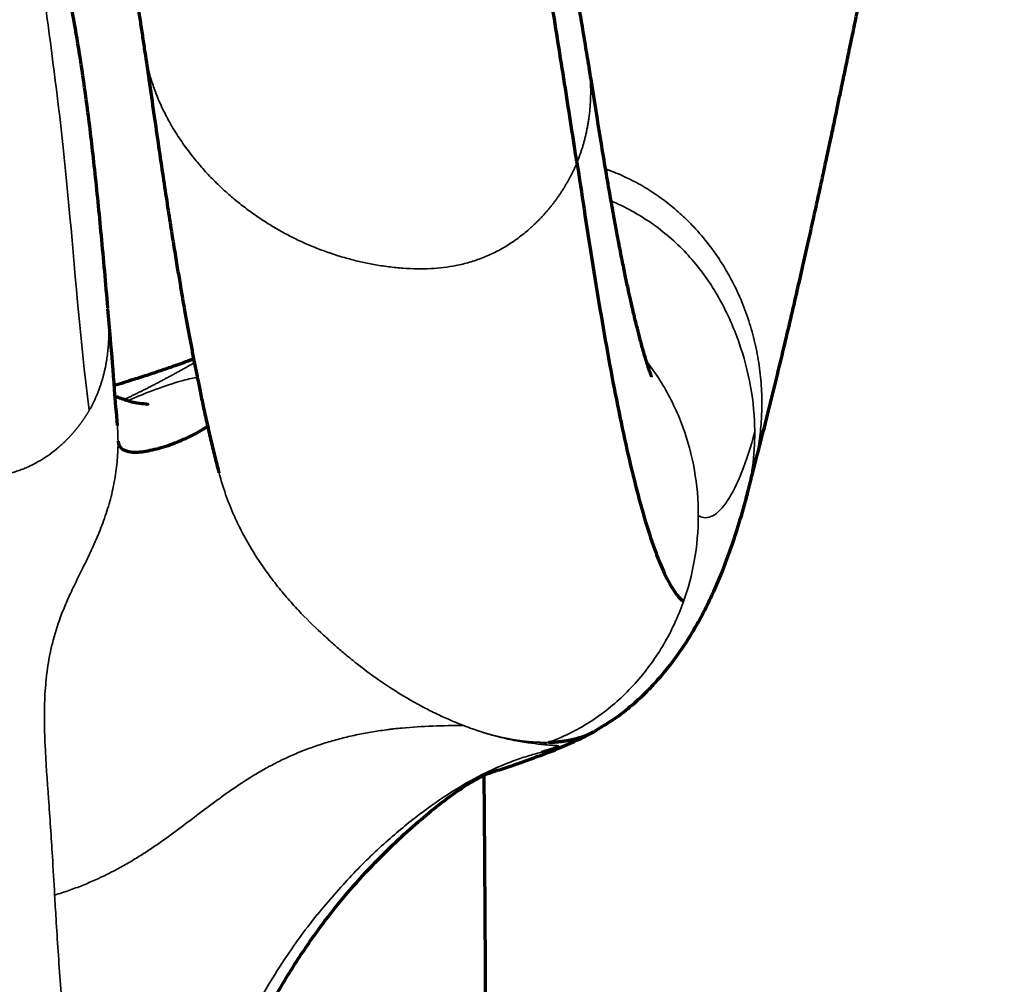
# Model space of a CAD drawing. Units: millimetres. Extents: x -2053 to 3220, y 297 to 2683.
# Drawn here: x 763 to 829, y 1089 to 1153 of the extents above; entities that cross this region are included whole.
import ezdxf

# ---------------------------------------------------------------- set-up
doc = ezdxf.new("R2010")
doc.units = ezdxf.units.MM
doc.layers.add('1', color=7, linetype='Continuous', true_color=0xffffff)

msp = doc.modelspace()

# ---------------------------------------------------------------- linework, layer by layer
at = {"layer": '1', "color": 155, "linetype": 'Continuous', "lineweight": 70}
for points, knots in [([(811.94, 1123.342), (812.095, 1123.934), (812.441, 1125.266), (812.958, 1127.314), (813.485, 1129.451), (813.978, 1131.496), (814.439, 1133.447), (814.862, 1135.269), (815.249, 1136.965), (815.603, 1138.536), (815.933, 1140.018), (816.238, 1141.411), (816.533, 1142.765), (816.814, 1144.072), (817.081, 1145.321), (817.32, 1146.451), (817.533, 1147.461), (817.713, 1148.321), (817.863, 1149.04), (817.986, 1149.628), (818.089, 1150.123), (818.172, 1150.524), (818.244, 1150.869), (818.312, 1151.194), (818.388, 1151.561), (818.482, 1152.018), (818.598, 1152.579), (818.736, 1153.254), (818.889, 1154), (819.067, 1154.875), (819.273, 1155.89), (819.509, 1157.056), (819.764, 1158.322), (820.035, 1159.668), (820.313, 1161.055), (820.82, 1163.589), (821.553, 1167.264), (822.278, 1170.879), (822.77, 1173.317), (823.025, 1174.579), (823.286, 1175.86), (823.557, 1177.187), (823.845, 1178.587), (824.151, 1180.068), (824.477, 1181.63), (824.822, 1183.271), (825.188, 1184.992), (825.575, 1186.79), (825.983, 1188.665), (826.406, 1190.577), (826.842, 1192.519), (827.293, 1194.49), (827.766, 1196.523), (828.228, 1198.466), (828.534, 1199.727), (828.673, 1200.294)], [0, 0, 0, 0, 0.022671, 0.050868, 0.077814, 0.103508, 0.127947, 0.151131, 0.17184, 0.19143, 0.209901, 0.227253, 0.243485, 0.260569, 0.276206, 0.290393, 0.303131, 0.31442, 0.323136, 0.330734, 0.337213, 0.342574, 0.346816, 0.351513, 0.35665, 0.362262, 0.370519, 0.379626, 0.389584, 0.400391, 0.414365, 0.429545, 0.44593, 0.463489, 0.481438, 0.499433, 0.561343, 0.623782, 0.640221, 0.656697, 0.673229, 0.69052, 0.708913, 0.728406, 0.748999, 0.770692, 0.793484, 0.817373, 0.84236, 0.868443, 0.894039, 0.920607, 0.948147, 0.976658, 1, 1, 1, 1]), ([(800.198, 1143.882), (800.185, 1143.967), (799.913, 1145.734), (799.355, 1149.288), (798.51, 1154.633), (797.631, 1160.296), (797.059, 1164.146), (796.776, 1166.117)], [0, 0, 0, 0, 0.010953, 0.229248, 0.464785, 0.723229, 1, 1, 1, 1]), ([(768.946, 1134.198), (768.806, 1135.848), (768.523, 1138.987), (768.081, 1143.429), (767.631, 1147.28), (767.178, 1150.438), (766.734, 1153.108), (766.307, 1155.48), (765.904, 1157.703), (765.53, 1159.843), (765.235, 1161.563), (765.068, 1162.552), (765.013, 1162.878)], [0, 0, 0, 0, 0.127211, 0.249021, 0.365548, 0.477005, 0.583467, 0.684846, 0.781017, 0.871927, 0.957611, 1, 1, 1, 1]), ([(771.411, 1151.25), (771.5, 1150.645), (771.701, 1149.264), (772.006, 1147.147), (772.321, 1144.977), (772.615, 1142.983), (772.889, 1141.169), (773.139, 1139.561), (773.364, 1138.149), (773.565, 1136.92), (773.746, 1135.838), (773.908, 1134.896), (774.067, 1133.986), (774.23, 1133.08), (774.402, 1132.146), (774.571, 1131.249), (774.739, 1130.383), (774.91, 1129.52), (775.096, 1128.612), (775.304, 1127.627), (775.538, 1126.562), (775.79, 1125.461), (776.044, 1124.402), (776.23, 1123.657), (776.33, 1123.276), (776.347, 1123.21)], [0, 0, 0, 0, 0.05953, 0.135492, 0.20628, 0.271882, 0.332291, 0.387505, 0.434805, 0.477481, 0.515532, 0.548955, 0.577957, 0.612961, 0.647095, 0.680359, 0.712753, 0.744475, 0.77887, 0.817138, 0.85919, 0.90511, 0.950896, 0.99144, 1, 1, 1, 1]), ([(805.172, 1129.605), (805.173, 1129.605), (805.17, 1129.616), (805.15, 1129.671), (805.117, 1129.762), (805.069, 1129.897), (805.002, 1130.091), (804.911, 1130.367), (804.789, 1130.759), (804.657, 1131.207), (804.529, 1131.663), (804.418, 1132.074), (804.319, 1132.453), (804.232, 1132.795), (804.157, 1133.099), (804.082, 1133.406), (803.995, 1133.768), (803.886, 1134.233), (803.752, 1134.821), (803.594, 1135.54), (803.411, 1136.401), (803.205, 1137.412), (802.975, 1138.586), (802.723, 1139.931), (802.448, 1141.459), (802.155, 1143.164), (801.842, 1145.046), (801.51, 1147.101), (801.213, 1148.968), (801.024, 1150.139), (800.955, 1150.568)], [0, 0, 0, 0, 0.023515, 0.048286, 0.070229, 0.089517, 0.109836, 0.140235, 0.17494, 0.213929, 0.244947, 0.272461, 0.296464, 0.316955, 0.33393, 0.348481, 0.366145, 0.388702, 0.416155, 0.448507, 0.48576, 0.527919, 0.574989, 0.626977, 0.683888, 0.745731, 0.81128, 0.881613, 0.956749, 1, 1, 1, 1]), ([(800.198, 1143.882), (800.356, 1142.857), (800.685, 1140.696), (801.193, 1137.409), (801.735, 1134.063), (802.305, 1130.789), (802.905, 1127.643), (803.75, 1123.669), (804.856, 1119.406), (805.985, 1116.427), (806.8, 1115.11), (807.162, 1114.746), (807.302, 1114.64)], [0, 0, 0, 0, 0.072102, 0.151301, 0.232412, 0.315811, 0.401549, 0.489421, 0.669766, 0.852139, 0.942417, 1, 1, 1, 1]), ([(769.58, 1126.366), (769.517, 1127.195), (769.36, 1129.238), (769.15, 1131.816), (769.005, 1133.506), (768.949, 1134.14)], [0, 0, 0, 0, 0.283159, 0.720668, 1, 1, 1, 1]), ([(774.686, 1130.797), (774.55, 1130.75), (774.25, 1130.643), (773.488, 1130.371), (772.602, 1130.064), (771.666, 1129.75), (770.575, 1129.396), (769.805, 1129.156), (769.371, 1129.023)], [0, 0, 0, 0, 0.224999, 0.399283, 0.547805, 0.685917, 0.82321, 1, 1, 1, 1]), ([(771.639, 1127.746), (771.638, 1127.75), (771.618, 1127.766), (771.452, 1127.791), (770.862, 1127.845), (770.271, 1128.003), (769.997, 1128.099), (769.731, 1128.201), (769.509, 1128.284), (769.422, 1128.271), (769.394, 1128.241)], [0, 0, 0, 0, 0.062093, 0.297982, 0.483428, 0.567261, 0.615768, 0.675382, 0.833363, 1, 1, 1, 1]), ([(769.624, 1125.324), (769.632, 1125.223), (769.678, 1125.034), (769.86, 1124.807), (770.162, 1124.655), (770.711, 1124.562), (771.605, 1124.647), (772.807, 1124.971), (773.814, 1125.357), (774.555, 1125.702), (775.051, 1125.965), (775.397, 1126.181), (775.556, 1126.299), (775.608, 1126.34)], [0, 0, 0, 0, 0.073544, 0.147089, 0.220633, 0.294177, 0.441266, 0.588354, 0.735443, 0.808987, 0.882531, 0.956076, 1, 1, 1, 1]), ([(811.484, 1121.541), (811.508, 1121.629), (811.558, 1121.822), (811.634, 1122.124), (811.715, 1122.449), (811.795, 1122.772), (811.87, 1123.068), (811.918, 1123.254), (811.941, 1123.34)], [0, 0, 0, 0, 0.140541, 0.308777, 0.500084, 0.69137, 0.859545, 1, 1, 1, 1]), ([(801.415, 1106.029), (801.905, 1106.303), (802.824, 1106.882), (803.997, 1107.824), (804.904, 1108.681), (805.546, 1109.37), (806.171, 1110.096), (806.832, 1110.953), (807.4, 1111.79), (807.834, 1112.484), (808.171, 1113.058), (808.536, 1113.722), (808.924, 1114.482), (809.372, 1115.432), (809.874, 1116.607), (810.42, 1118.047), (810.971, 1119.704), (811.317, 1120.907), (811.486, 1121.549)], [0, 0, 0, 0, 0.051385, 0.100884, 0.14142, 0.17304, 0.196857, 0.254574, 0.319611, 0.353361, 0.394606, 0.443536, 0.500144, 0.564417, 0.655508, 0.758504, 0.873355, 1, 1, 1, 1]), ([(774.159, 1052.398), (774.09, 1053.453), (773.971, 1055.853), (773.942, 1059.44), (773.985, 1063.015), (774.122, 1066.156), (774.347, 1069.096), (774.665, 1071.836), (775.079, 1074.368), (775.537, 1076.534), (776.098, 1078.716), (776.829, 1081.064), (777.812, 1083.657), (778.995, 1086.271), (780.38, 1088.863), (781.944, 1091.368), (783.622, 1093.688), (785.322, 1095.738), (786.969, 1097.497), (788.528, 1099.003), (789.987, 1100.288), (791.336, 1101.371), (792.56, 1102.242), (793.577, 1102.857), (794.341, 1103.221), (794.91, 1103.41), (795.02, 1103.422), (795.351, 1103.527), (795.924, 1103.723), (796.747, 1104.01), (797.829, 1104.404), (799.06, 1104.881), (799.916, 1105.268), (800.332, 1105.466)], [0, 0, 0, 0, 0.039221, 0.089039, 0.132477, 0.170344, 0.203444, 0.239152, 0.269571, 0.295503, 0.318565, 0.350491, 0.384226, 0.419886, 0.45764, 0.497707, 0.539518, 0.581164, 0.622689, 0.664281, 0.706033, 0.747892, 0.789329, 0.828169, 0.863849, 0.896217, 0.918279, 0.928403, 0.938906, 0.951046, 0.96569, 0.983373, 1, 1, 1, 1]), ([(798.304, 1105.258), (798.316, 1105.258), (798.342, 1105.259), (798.38, 1105.26), (798.418, 1105.261), (798.455, 1105.263), (798.493, 1105.265), (798.53, 1105.266), (798.567, 1105.268), (798.604, 1105.27), (798.64, 1105.273), (798.677, 1105.275), (798.713, 1105.278), (798.749, 1105.28), (798.785, 1105.283), (798.821, 1105.286), (798.856, 1105.289), (798.892, 1105.292), (798.927, 1105.296), (798.962, 1105.299), (798.996, 1105.303), (799.031, 1105.306), (799.065, 1105.31), (799.099, 1105.314), (799.133, 1105.318), (799.167, 1105.322), (799.2, 1105.327), (799.234, 1105.331), (799.267, 1105.335), (799.3, 1105.34), (799.333, 1105.345), (799.365, 1105.35), (799.398, 1105.355), (799.43, 1105.36), (799.462, 1105.365), (799.494, 1105.37), (799.525, 1105.376), (799.557, 1105.381), (799.588, 1105.387), (799.619, 1105.392), (799.65, 1105.398), (799.68, 1105.404), (799.711, 1105.41), (799.741, 1105.416), (799.771, 1105.422), (799.801, 1105.428), (799.831, 1105.435), (799.86, 1105.441), (799.889, 1105.447), (799.918, 1105.454), (799.947, 1105.461), (799.976, 1105.467), (800.005, 1105.474), (800.033, 1105.481), (800.061, 1105.488), (800.089, 1105.495), (800.117, 1105.502), (800.144, 1105.509), (800.172, 1105.517), (800.199, 1105.524), (800.226, 1105.532), (800.253, 1105.539), (800.279, 1105.547), (800.306, 1105.554), (800.332, 1105.562), (800.358, 1105.57), (800.384, 1105.577), (800.41, 1105.585), (800.435, 1105.593), (800.46, 1105.601), (800.485, 1105.609), (800.51, 1105.617), (800.535, 1105.625), (800.56, 1105.634), (800.584, 1105.642), (800.608, 1105.65), (800.632, 1105.659), (800.656, 1105.667), (800.679, 1105.676), (800.703, 1105.684), (800.726, 1105.693), (800.749, 1105.701), (800.772, 1105.71), (800.795, 1105.719), (800.817, 1105.728), (800.839, 1105.736), (800.861, 1105.745), (800.883, 1105.754), (800.905, 1105.763), (800.926, 1105.772), (800.948, 1105.781), (800.969, 1105.79), (800.99, 1105.799), (801.01, 1105.808), (801.031, 1105.817), (801.051, 1105.826), (801.071, 1105.836), (801.091, 1105.845), (801.111, 1105.854), (801.131, 1105.863), (801.15, 1105.873), (801.169, 1105.882), (801.188, 1105.891), (801.207, 1105.901), (801.225, 1105.91), (801.244, 1105.92), (801.262, 1105.929), (801.28, 1105.939), (801.298, 1105.948), (801.315, 1105.958), (801.333, 1105.967), (801.35, 1105.977), (801.367, 1105.986), (801.384, 1105.996), (801.4, 1106.006), (801.417, 1106.015), (801.428, 1106.022), (801.434, 1106.025), (801.434, 1106.026)], [0, 0, 0, 0, 0.008689, 0.017378, 0.026068, 0.034757, 0.043446, 0.052135, 0.060824, 0.069514, 0.078203, 0.086892, 0.095581, 0.10427, 0.112959, 0.121648, 0.130337, 0.139027, 0.147716, 0.156405, 0.165094, 0.173783, 0.182472, 0.191161, 0.19985, 0.208539, 0.217228, 0.225917, 0.234606, 0.243295, 0.251984, 0.260673, 0.269362, 0.278051, 0.28674, 0.295429, 0.304118, 0.312808, 0.321497, 0.330186, 0.338875, 0.347564, 0.356253, 0.364942, 0.373631, 0.38232, 0.391009, 0.399698, 0.408387, 0.417077, 0.425766, 0.434455, 0.443144, 0.451833, 0.460522, 0.469212, 0.477901, 0.48659, 0.495279, 0.503969, 0.512658, 0.521347, 0.530037, 0.538726, 0.547415, 0.556105, 0.564794, 0.573484, 0.582173, 0.590863, 0.599552, 0.608242, 0.616932, 0.625621, 0.634311, 0.643001, 0.65169, 0.66038, 0.66907, 0.67776, 0.68645, 0.69514, 0.70383, 0.712519, 0.721209, 0.729899, 0.738589, 0.747279, 0.755969, 0.764659, 0.773349, 0.782039, 0.790729, 0.799419, 0.808109, 0.816799, 0.825488, 0.834178, 0.842868, 0.851558, 0.860248, 0.868937, 0.877627, 0.886317, 0.895006, 0.903696, 0.912386, 0.921075, 0.929765, 0.938454, 0.947144, 0.955833, 0.964522, 0.973212, 0.981901, 0.99059, 0.99928, 1, 1, 1, 1]), ([(800.344, 1105.463), (800.348, 1105.465), (800.537, 1105.552), (800.709, 1105.635), (800.857, 1105.712)], [0, 0, 0, 0, 0.025893, 1, 1, 1, 1]), ([(797.883, 1104.613), (797.907, 1104.619), (798.226, 1104.706), (798.524, 1104.79), (798.799, 1104.868)], [0, 0, 0, 0, 0.075819, 1, 1, 1, 1]), ([(793.991, 817.442), (794.28, 818.87), (794.91, 822.482), (795.438, 828.225), (795.683, 834.53), (795.686, 840.567), (795.616, 846.404), (795.583, 854.52), (795.614, 864.733), (795.575, 876.45), (795.478, 887.083), (795.397, 896.683), (795.337, 905.695), (795.287, 913.847), (795.239, 921.181), (795.194, 927.737), (795.151, 933.824), (795.112, 939.443), (795.077, 944.594), (795.045, 949.37), (795.013, 954.079), (794.977, 959.302), (794.937, 965.307), (794.89, 972.151), (794.839, 979.614), (794.784, 987.696), (794.725, 996.34), (794.663, 1005.539), (794.596, 1015.285), (794.525, 1025.629), (794.452, 1036.57), (794.374, 1048.109), (794.289, 1060.244), (794.2, 1072.98), (794.142, 1083.732), (794.095, 1092.339), (794.059, 1097.984), (794.031, 1101.567), (794.02, 1103.051)], [0, 0, 0, 0, 0.015272, 0.038506, 0.060472, 0.081515, 0.101888, 0.121759, 0.166734, 0.209122, 0.244787, 0.278389, 0.309927, 0.339407, 0.363991, 0.386937, 0.408244, 0.427911, 0.445938, 0.462326, 0.478063, 0.495382, 0.517167, 0.54112, 0.56724, 0.595528, 0.625984, 0.658006, 0.692118, 0.728322, 0.766619, 0.807006, 0.849477, 0.894044, 0.940733, 0.962375, 0.984422, 1, 1, 1, 1])]:
    msp.add_open_spline(points, degree=3, knots=knots, dxfattribs=at)
for points, degree in [([(800.966, 1150.501), (799.164, 1161.31), (797.631, 1171.643)], 2), ([(770.21, 1159.248), (771.412, 1151.218)], 1), ([(800.843, 1105.724), (801.236, 1105.926)], 1), ([(797.88, 1104.609), (798.383, 1104.761), (798.913, 1104.926)], 2), ([(798.799, 1104.868), (798.849, 1104.891), (798.887, 1104.911), (798.916, 1104.928)], 3)]:
    msp.add_open_spline(points, degree=degree, dxfattribs=at)
at = {"layer": '1', "color": 155, "linetype": 'Continuous', "lineweight": 35}
for points, knots in [([(764.378, 1157.304), (764.667, 1155.229), (765.407, 1149.811), (766.358, 1141.875), (767.07, 1132.313), (767.707, 1127.381)], [0, 0, 0, 0, 0.236431, 0.618216, 1, 1, 1, 1]), ([(800.198, 1143.882), (800.184, 1143.85), (800.157, 1143.785), (800.116, 1143.689), (800.074, 1143.593), (800.031, 1143.498), (799.988, 1143.404), (799.943, 1143.311), (799.898, 1143.218), (799.853, 1143.126), (799.806, 1143.034), (799.76, 1142.944), (799.712, 1142.854), (799.664, 1142.764), (799.615, 1142.676), (799.566, 1142.588), (799.516, 1142.501), (799.466, 1142.414), (799.415, 1142.328), (799.363, 1142.243), (799.311, 1142.159), (799.259, 1142.076), (799.206, 1141.993), (799.152, 1141.911), (799.098, 1141.829), (799.044, 1141.749), (798.989, 1141.669), (798.934, 1141.589), (798.878, 1141.511), (798.822, 1141.433), (798.766, 1141.356), (798.709, 1141.28), (798.652, 1141.204), (798.594, 1141.13), (798.536, 1141.056), (798.478, 1140.982), (798.42, 1140.91), (798.361, 1140.838), (798.302, 1140.767), (798.242, 1140.696), (798.183, 1140.627), (798.123, 1140.558), (798.062, 1140.49), (798.002, 1140.422), (797.941, 1140.355), (797.88, 1140.289), (797.819, 1140.224), (797.758, 1140.16), (797.696, 1140.096), (797.634, 1140.033), (797.572, 1139.971), (797.51, 1139.909), (797.448, 1139.848), (797.386, 1139.788), (797.323, 1139.729), (797.26, 1139.67), (797.197, 1139.612), (797.134, 1139.555), (797.071, 1139.498), (796.795, 1139.254), (796.292, 1138.848), (795.53, 1138.33), (794.736, 1137.886), (793.906, 1137.519), (793.039, 1137.227), (792.172, 1137.019), (791.308, 1136.885), (790.446, 1136.813), (789.544, 1136.797), (788.607, 1136.837), (787.64, 1136.934), (786.7, 1137.079), (785.793, 1137.265), (784.923, 1137.483), (784.05, 1137.744), (783.177, 1138.049), (782.312, 1138.396), (781.482, 1138.777), (780.684, 1139.188), (779.915, 1139.629), (779.147, 1140.114), (778.387, 1140.644), (777.637, 1141.219), (776.898, 1141.844), (776.165, 1142.527), (775.434, 1143.283), (774.714, 1144.118), (774.016, 1145.035), (773.517, 1145.79), (773.182, 1146.352), (772.984, 1146.702), (772.778, 1147.092), (772.565, 1147.521), (772.352, 1147.991), (772.1, 1148.605), (771.853, 1149.308), (771.646, 1150.044), (771.513, 1150.64), (771.447, 1151.016), (771.42, 1151.192), (771.417, 1151.217), (771.417, 1151.218)], [0, 0, 0, 0, 0.002725, 0.00544, 0.008148, 0.010846, 0.013537, 0.016218, 0.018891, 0.021555, 0.02421, 0.026857, 0.029495, 0.032124, 0.034744, 0.037356, 0.039958, 0.042552, 0.045137, 0.047712, 0.050279, 0.052837, 0.055385, 0.057925, 0.060455, 0.062976, 0.065488, 0.06799, 0.070483, 0.072967, 0.075441, 0.077906, 0.080361, 0.082807, 0.085243, 0.087669, 0.090086, 0.092493, 0.09489, 0.097277, 0.099655, 0.102023, 0.10438, 0.106728, 0.109066, 0.111393, 0.113711, 0.116019, 0.118316, 0.120603, 0.12288, 0.125147, 0.127403, 0.129649, 0.131885, 0.134111, 0.136326, 0.13853, 0.140725, 0.142908, 0.167196, 0.190973, 0.214429, 0.237826, 0.261427, 0.28549, 0.306998, 0.32936, 0.352723, 0.377073, 0.402286, 0.428231, 0.451001, 0.474252, 0.497901, 0.521865, 0.54606, 0.570411, 0.592823, 0.615808, 0.639336, 0.663371, 0.687874, 0.712798, 0.738552, 0.765801, 0.794428, 0.824311, 0.855323, 0.864715, 0.875147, 0.886593, 0.899022, 0.912402, 0.926696, 0.950583, 0.970314, 0.986093, 0.998076, 0.999926, 1, 1, 1, 1]), ([(800.198, 1143.882), (800.211, 1143.915), (800.238, 1143.981), (800.278, 1144.08), (800.317, 1144.182), (800.356, 1144.287), (800.395, 1144.393), (800.433, 1144.501), (800.471, 1144.612), (800.509, 1144.724), (800.545, 1144.839), (800.581, 1144.955), (800.617, 1145.074), (800.651, 1145.195), (800.685, 1145.318), (800.718, 1145.444), (800.751, 1145.571), (800.782, 1145.7), (800.812, 1145.832), (800.841, 1145.965), (800.869, 1146.101), (800.896, 1146.238), (800.922, 1146.378), (800.953, 1146.56), (800.99, 1146.801), (801.032, 1147.118), (801.07, 1147.486), (801.099, 1147.895), (801.115, 1148.307), (801.117, 1148.682), (801.111, 1148.992), (801.094, 1149.364), (801.06, 1149.816), (801.009, 1150.231), (800.974, 1150.458), (800.967, 1150.502)], [0, 0, 0, 0, 0.015666, 0.031606, 0.047817, 0.064301, 0.081057, 0.098085, 0.115385, 0.132956, 0.150798, 0.16891, 0.187293, 0.205945, 0.224866, 0.244055, 0.263512, 0.283235, 0.303225, 0.323479, 0.343997, 0.364779, 0.385822, 0.407125, 0.446936, 0.494296, 0.549153, 0.611435, 0.676772, 0.732337, 0.778213, 0.814481, 0.89781, 0.980087, 1, 1, 1, 1]), ([(802.145, 1143.442), (802.227, 1143.413), (802.503, 1143.312), (803.188, 1143.038), (804.16, 1142.569), (805.262, 1141.91), (806.264, 1141.188), (807.168, 1140.419), (808.091, 1139.506), (809.01, 1138.425), (809.894, 1137.153), (810.647, 1135.821), (811.277, 1134.431), (811.782, 1132.99), (812.161, 1131.502), (812.411, 1129.986), (812.523, 1128.526), (812.52, 1127.132), (812.418, 1125.806), (812.225, 1124.538), (812.04, 1123.718), (811.94, 1123.338)], [0, 0, 0, 0, 0.010677, 0.035782, 0.089835, 0.141964, 0.192162, 0.24043, 0.286773, 0.350591, 0.413693, 0.476078, 0.537741, 0.600407, 0.663126, 0.7259, 0.788732, 0.842605, 0.896955, 0.951782, 1, 1, 1, 1]), ([(802.476, 1141.331), (803.409, 1140.933), (804.302, 1140.441), (805.982, 1139.278), (806.766, 1138.602), (808.175, 1137.102), (808.8, 1136.28), (809.608, 1134.968), (809.856, 1134.519), (810.313, 1133.6), (810.522, 1133.131), (811.09, 1131.702), (811.392, 1130.719), (811.836, 1128.72), (811.977, 1127.703), (812.038, 1126.436), (812.045, 1126.19), (812.046, 1125.944)], [0, 0, 0, 0, 0.157996, 0.157996, 0.318665, 0.318665, 0.479334, 0.479334, 0.559668, 0.559668, 0.640002, 0.640002, 0.800671, 0.800671, 0.96134, 0.96134, 1, 1, 1, 1]), ([(767.707, 1127.381), (767.698, 1127.367), (767.682, 1127.339), (767.657, 1127.296), (767.632, 1127.254), (767.606, 1127.212), (767.581, 1127.17), (767.555, 1127.128), (767.529, 1127.087), (767.503, 1127.046), (767.477, 1127.005), (767.451, 1126.964), (767.424, 1126.923), (767.398, 1126.883), (767.371, 1126.843), (767.344, 1126.803), (767.317, 1126.764), (767.29, 1126.725), (767.263, 1126.686), (767.236, 1126.647), (767.208, 1126.608), (767.181, 1126.57), (767.153, 1126.532), (767.125, 1126.494), (767.098, 1126.456), (767.07, 1126.419), (767.041, 1126.382), (767.013, 1126.345), (766.985, 1126.308), (766.957, 1126.272), (766.928, 1126.235), (766.899, 1126.199), (766.871, 1126.164), (766.842, 1126.128), (766.813, 1126.093), (766.784, 1126.058), (766.755, 1126.023), (766.726, 1125.989), (766.697, 1125.954), (766.668, 1125.92), (766.639, 1125.886), (766.609, 1125.853), (766.58, 1125.82), (766.55, 1125.786), (766.521, 1125.754), (766.491, 1125.721), (766.462, 1125.689), (766.432, 1125.656), (766.402, 1125.625), (766.372, 1125.593), (766.342, 1125.561), (766.313, 1125.53), (766.283, 1125.499), (766.253, 1125.469), (766.223, 1125.438), (766.193, 1125.408), (766.162, 1125.378), (766.132, 1125.348), (766.102, 1125.318), (765.913, 1125.135), (765.557, 1124.816), (765.014, 1124.398), (764.459, 1124.036), (763.977, 1123.773), (763.576, 1123.585), (763.26, 1123.454), (762.941, 1123.339), (762.515, 1123.208), (761.963, 1123.078), (761.247, 1122.971), (760.443, 1122.916), (759.531, 1122.924), (758.76, 1122.985), (758.144, 1123.057), (757.696, 1123.12), (757.229, 1123.194), (756.762, 1123.277), (756.316, 1123.362), (755.944, 1123.438), (755.634, 1123.503), (755.376, 1123.559), (755.089, 1123.622), (754.772, 1123.693), (754.426, 1123.774), (754.051, 1123.864), (753.646, 1123.964), (753.115, 1124.101), (752.508, 1124.265), (751.874, 1124.447), (751.356, 1124.602), (750.953, 1124.727), (750.567, 1124.85), (750.165, 1124.981), (749.716, 1125.134), (749.285, 1125.285), (748.87, 1125.435), (748.472, 1125.583), (747.93, 1125.791), (747.241, 1126.068), (746.408, 1126.43), (745.59, 1126.822), (744.792, 1127.245), (744.021, 1127.704), (743.409, 1128.118), (742.941, 1128.469), (742.601, 1128.743), (742.265, 1129.035), (741.936, 1129.345), (741.614, 1129.674), (741.275, 1130.053), (740.894, 1130.521), (740.511, 1131.059), (740.19, 1131.575), (739.976, 1131.961), (739.778, 1132.346), (739.578, 1132.78), (739.368, 1133.312), (739.201, 1133.815), (739.072, 1134.286), (738.965, 1134.767), (738.881, 1135.269), (738.831, 1135.753), (738.816, 1136.057), (738.812, 1136.183)], [0, 0, 0, 0, 0.001379, 0.002755, 0.004127, 0.005496, 0.006862, 0.008224, 0.009583, 0.010938, 0.012289, 0.013637, 0.014982, 0.016323, 0.01766, 0.018994, 0.020324, 0.02165, 0.022973, 0.024292, 0.025607, 0.026919, 0.028227, 0.029531, 0.030831, 0.032128, 0.033421, 0.03471, 0.035995, 0.037276, 0.038553, 0.039827, 0.041097, 0.042362, 0.043624, 0.044882, 0.046136, 0.047386, 0.048632, 0.049874, 0.051112, 0.052345, 0.053575, 0.054801, 0.056023, 0.057241, 0.058455, 0.059664, 0.06087, 0.062071, 0.063269, 0.064462, 0.065651, 0.066836, 0.068017, 0.069194, 0.070366, 0.071535, 0.072699, 0.073859, 0.093335, 0.112129, 0.130227, 0.147632, 0.157034, 0.166332, 0.17553, 0.184637, 0.202589, 0.22144, 0.24328, 0.267836, 0.295248, 0.30585, 0.318085, 0.331966, 0.344218, 0.3565, 0.368797, 0.375084, 0.382204, 0.390156, 0.39894, 0.408557, 0.419009, 0.430296, 0.442422, 0.463507, 0.481386, 0.496052, 0.507493, 0.515695, 0.528995, 0.541853, 0.554267, 0.566238, 0.577763, 0.588838, 0.613523, 0.638252, 0.662952, 0.687567, 0.712062, 0.73643, 0.748204, 0.760198, 0.772419, 0.784878, 0.797586, 0.810543, 0.827047, 0.847726, 0.865543, 0.877833, 0.884621, 0.901828, 0.917857, 0.932713, 0.946405, 0.958945, 0.974287, 0.989355, 1, 1, 1, 1]), ([(768.946, 1134.199), (768.951, 1134.144), (768.97, 1133.93), (768.995, 1133.569), (769.013, 1133.126), (769.019, 1132.678), (769.01, 1132.22), (768.985, 1131.749), (768.944, 1131.299), (768.902, 1130.968), (768.869, 1130.749), (768.85, 1130.634), (768.831, 1130.52), (768.81, 1130.408), (768.789, 1130.296), (768.766, 1130.185), (768.742, 1130.075), (768.717, 1129.966), (768.692, 1129.858), (768.665, 1129.75), (768.637, 1129.644), (768.608, 1129.539), (768.579, 1129.434), (768.548, 1129.331), (768.516, 1129.229), (768.484, 1129.127), (768.45, 1129.026), (768.416, 1128.927), (768.381, 1128.828), (768.345, 1128.731), (768.308, 1128.634), (768.27, 1128.538), (768.231, 1128.443), (768.192, 1128.349), (768.151, 1128.257), (768.11, 1128.165), (768.068, 1128.074), (768.025, 1127.984), (767.982, 1127.895), (767.938, 1127.807), (767.893, 1127.72), (767.847, 1127.634), (767.801, 1127.549), (767.754, 1127.464), (767.722, 1127.409), (767.707, 1127.381)], [0, 0, 0, 0, 0.023769, 0.091492, 0.154596, 0.213053, 0.282949, 0.350041, 0.41433, 0.475833, 0.492438, 0.508939, 0.525336, 0.541631, 0.557823, 0.573913, 0.589902, 0.605791, 0.62158, 0.637271, 0.652864, 0.668359, 0.683759, 0.699063, 0.714273, 0.729389, 0.744413, 0.759346, 0.774188, 0.78894, 0.803603, 0.81818, 0.832669, 0.847073, 0.861392, 0.875627, 0.88978, 0.903851, 0.91784, 0.931746, 0.945568, 0.959305, 0.972957, 0.986522, 1, 1, 1, 1]), ([(770.021, 1128.091), (770.051, 1128.105), (770.116, 1128.136), (770.214, 1128.183), (770.317, 1128.232), (770.42, 1128.282), (770.522, 1128.331), (770.625, 1128.381), (770.728, 1128.431), (770.831, 1128.482), (770.934, 1128.532), (771.037, 1128.583), (771.14, 1128.634), (771.243, 1128.686), (771.346, 1128.738), (771.45, 1128.789), (771.553, 1128.842), (771.656, 1128.894), (771.76, 1128.947), (771.863, 1129), (771.967, 1129.053), (772.07, 1129.106), (772.174, 1129.16), (772.277, 1129.214), (772.381, 1129.268), (772.484, 1129.323), (772.588, 1129.377), (772.691, 1129.432), (772.795, 1129.487), (772.898, 1129.543), (773.002, 1129.598), (773.105, 1129.654), (773.209, 1129.71), (773.312, 1129.767), (773.416, 1129.824), (773.519, 1129.88), (773.623, 1129.938), (773.726, 1129.995), (773.829, 1130.053), (773.996, 1130.146), (774.256, 1130.293), (774.55, 1130.463), (774.746, 1130.577), (774.815, 1130.617)], [0, 0, 0, 0, 0.01827, 0.038868, 0.059511, 0.080199, 0.100933, 0.121712, 0.142535, 0.163402, 0.184314, 0.20527, 0.226269, 0.247311, 0.268397, 0.289526, 0.310697, 0.33191, 0.353166, 0.374464, 0.395803, 0.417183, 0.438605, 0.460068, 0.481571, 0.503115, 0.524699, 0.546323, 0.567987, 0.58969, 0.611433, 0.633214, 0.655035, 0.676895, 0.698793, 0.720729, 0.742703, 0.764716, 0.786766, 0.808854, 0.871885, 0.954452, 1, 1, 1, 1]), ([(804.853, 1130.625), (804.932, 1130.523), (805.314, 1130.016), (805.946, 1129.066), (806.664, 1127.728), (807.453, 1125.864), (808.112, 1123.412), (808.286, 1121.389), (808.285, 1120.377)], [0, 0, 0, 0, 0.03516, 0.172994, 0.310829, 0.448663, 0.724331, 1, 1, 1, 1]), ([(770.237, 1128.02), (770.312, 1128.049), (771.09, 1128.359), (772.437, 1128.91), (773.902, 1129.372), (774.661, 1129.531), (774.949, 1129.587)], [0, 0, 0, 0, 0.036702, 0.385812, 0.734271, 1, 1, 1, 1]), ([(769.624, 1125.324), (769.618, 1125.616), (769.611, 1125.981), (769.586, 1126.317), (769.581, 1126.383)], [0, 0, 0, 0, 0.799645, 1, 1, 1, 1]), ([(812.046, 1125.944), (812.049, 1125.168), (812, 1124.391), (811.803, 1122.923), (811.666, 1122.23), (811.486, 1121.548)], [0, 0, 0, 0, 0.523841, 0.523841, 1, 1, 1, 1]), ([(765.399, 1095.079), (765.349, 1095.954), (765.261, 1097.492), (765.127, 1099.621), (764.952, 1102.138), (764.772, 1104.513), (764.699, 1106.797), (764.729, 1108.202), (764.804, 1109.179), (764.864, 1109.737), (764.937, 1110.295), (765.053, 1110.996), (765.3, 1112.129), (765.658, 1113.301), (766.167, 1114.557), (766.624, 1115.553), (767.145, 1116.608), (767.698, 1117.731), (768.242, 1118.921), (768.733, 1120.17), (769.135, 1121.464), (769.423, 1122.784), (769.562, 1123.876), (769.616, 1124.719), (769.624, 1125.125), (769.624, 1125.324)], [0, 0, 0, 0, 0.082366, 0.147912, 0.213457, 0.344547, 0.410093, 0.475638, 0.50841, 0.524797, 0.541183, 0.573956, 0.606728, 0.672274, 0.705046, 0.737819, 0.770592, 0.803364, 0.836137, 0.868909, 0.901682, 0.934455, 0.967227, 0.983614, 1, 1, 1, 1]), ([(784.816, 1111.081), (784.8, 1111.095), (784.685, 1111.192), (784.367, 1111.463), (783.831, 1111.927), (782.911, 1112.76), (781.905, 1113.748), (780.853, 1114.917), (780.059, 1115.885), (779.277, 1116.945), (778.527, 1118.098), (777.826, 1119.345), (777.193, 1120.689), (776.702, 1121.989), (776.445, 1122.849), (776.35, 1123.208)], [0, 0, 0, 0, 0.006809, 0.047505, 0.128898, 0.210291, 0.373078, 0.454471, 0.535864, 0.617257, 0.698651, 0.780044, 0.861437, 0.94283, 1, 1, 1, 1]), ([(808.285, 1120.377), (808.284, 1119.359), (808.11, 1117.409), (807.613, 1115.518), (807.302, 1114.64)], [0, 0, 0, 0, 0.522472, 1, 1, 1, 1]), ([(807.302, 1114.64), (807.273, 1114.557), (806.895, 1113.517), (805.972, 1111.591), (804.155, 1109.118), (802.262, 1107.394), (800.554, 1106.276), (799.364, 1105.671), (798.599, 1105.365), (798.304, 1105.258)], [0, 0, 0, 0, 0.019574, 0.247126, 0.474679, 0.702231, 0.816007, 0.929783, 1, 1, 1, 1]), ([(792.658, 1106.369), (792.33, 1106.496), (791.717, 1106.749), (790.773, 1107.185), (789.546, 1107.81), (788.214, 1108.586), (786.774, 1109.555), (785.835, 1110.252), (785.187, 1110.772), (784.923, 1110.992), (784.854, 1111.05)], [0, 0, 0, 0, 0.158411, 0.28447, 0.41053, 0.662649, 0.788709, 0.914769, 0.977799, 1, 1, 1, 1]), ([(765.399, 1095.079), (765.719, 1095.177), (766.032, 1095.28), (766.648, 1095.496), (767.253, 1095.723), (768.126, 1096.093), (768.687, 1096.359), (769.514, 1096.771), (770.045, 1097.064), (770.818, 1097.526), (771.072, 1097.683), (771.447, 1097.924), (771.572, 1098.005), (771.818, 1098.169), (772.429, 1098.58), (773.018, 1099.003), (773.946, 1099.689), (774.402, 1100.036), (775.317, 1100.729), (775.775, 1101.075), (776.358, 1101.502), (776.475, 1101.587), (776.71, 1101.757), (777.065, 1102.009), (777.426, 1102.258), (778.158, 1102.746), (778.661, 1103.061), (779.445, 1103.511), (779.712, 1103.657), (780.257, 1103.941), (780.535, 1104.078), (781.105, 1104.343), (781.396, 1104.471), (781.769, 1104.624), (781.845, 1104.654), (781.996, 1104.714), (782.072, 1104.744), (782.3, 1104.831), (782.76, 1105.001), (783.54, 1105.258), (784.179, 1105.437), (784.824, 1105.602), (785.477, 1105.754), (786.143, 1105.881), (786.816, 1105.995), (787.155, 1106.046), (787.583, 1106.103), (787.669, 1106.114), (787.841, 1106.135), (788.098, 1106.165), (788.355, 1106.192), (789.214, 1106.275), (789.901, 1106.32), (791.279, 1106.371), (791.968, 1106.378), (792.658, 1106.369)], [0, 0, 0, 0, 0.03125, 0.03125, 0.0625, 0.09375, 0.125, 0.125, 0.1875, 0.1875, 0.21875, 0.21875, 0.234375, 0.234375, 0.25, 0.3125, 0.3125, 0.375, 0.375, 0.4375, 0.4375, 0.453125, 0.453125, 0.46875, 0.5, 0.5, 0.5625, 0.5625, 0.59375, 0.59375, 0.625, 0.625, 0.65625, 0.65625, 0.664062, 0.664062, 0.671875, 0.671875, 0.6875, 0.71875, 0.75, 0.75, 0.78125, 0.8125, 0.8125, 0.84375, 0.84375, 0.851563, 0.851563, 0.859375, 0.875, 0.875, 0.9375, 0.9375, 1, 1, 1, 1]), ([(793.499, 1106.064), (793.41, 1106.094), (793.136, 1106.189), (792.853, 1106.294), (792.658, 1106.369)], [0, 0, 0, 0, 0.328507, 1, 1, 1, 1]), ([(793.784, 1105.97), (794.081, 1105.873), (794.827, 1105.651), (795.909, 1105.398), (796.968, 1105.218), (797.554, 1105.152), (797.839, 1105.122), (797.866, 1105.12), (797.893, 1105.117)], [0, 0, 0, 0, 0.166921, 0.435142, 0.703363, 0.971584, 0.971584, 1, 1, 1, 1]), ([(793.785, 1105.97), (793.801, 1105.965), (793.835, 1105.954), (793.885, 1105.938), (793.935, 1105.922), (793.985, 1105.907), (794.034, 1105.892), (794.084, 1105.877), (794.133, 1105.862), (794.182, 1105.848), (794.231, 1105.833), (794.28, 1105.819), (794.329, 1105.805), (794.378, 1105.791), (794.426, 1105.778), (794.475, 1105.765), (794.523, 1105.751), (794.571, 1105.739), (794.619, 1105.726), (794.666, 1105.713), (794.714, 1105.701), (794.761, 1105.689), (794.809, 1105.677), (794.856, 1105.665), (794.903, 1105.654), (794.949, 1105.642), (794.996, 1105.631), (795.043, 1105.62), (795.089, 1105.609), (795.135, 1105.599), (795.181, 1105.588), (795.227, 1105.578), (795.273, 1105.568), (795.318, 1105.558), (795.364, 1105.548), (795.409, 1105.539), (795.454, 1105.529), (795.499, 1105.52), (795.544, 1105.511), (795.589, 1105.502), (795.633, 1105.494), (795.677, 1105.485), (795.722, 1105.477), (795.766, 1105.469), (795.81, 1105.461), (795.853, 1105.453), (795.897, 1105.446), (795.94, 1105.438), (795.984, 1105.431), (796.027, 1105.424), (796.07, 1105.417), (796.113, 1105.41), (796.155, 1105.403), (796.198, 1105.397), (796.24, 1105.39), (796.282, 1105.384), (796.325, 1105.378), (796.366, 1105.372), (796.408, 1105.367), (796.45, 1105.361), (796.491, 1105.356), (796.533, 1105.351), (796.574, 1105.345), (796.615, 1105.341), (796.656, 1105.336), (796.696, 1105.331), (796.737, 1105.327), (796.777, 1105.322), (796.817, 1105.318), (796.858, 1105.314), (796.898, 1105.31), (796.937, 1105.306), (796.977, 1105.303), (797.016, 1105.299), (797.056, 1105.296), (797.095, 1105.293), (797.134, 1105.29), (797.173, 1105.287), (797.212, 1105.284), (797.25, 1105.281), (797.289, 1105.279), (797.327, 1105.276), (797.365, 1105.274), (797.403, 1105.272), (797.441, 1105.27), (797.479, 1105.268), (797.516, 1105.266), (797.553, 1105.265), (797.591, 1105.263), (797.628, 1105.262), (797.665, 1105.26), (797.701, 1105.259), (797.738, 1105.258), (797.775, 1105.257), (797.811, 1105.257), (797.847, 1105.256), (797.883, 1105.255), (797.919, 1105.255), (797.955, 1105.255), (797.99, 1105.254), (798.026, 1105.254), (798.061, 1105.254), (798.096, 1105.255), (798.131, 1105.255), (798.166, 1105.255), (798.201, 1105.256), (798.235, 1105.256), (798.27, 1105.257), (798.292, 1105.258), (798.304, 1105.258)], [0, 0, 0, 0, 0.009345, 0.01869, 0.028035, 0.03738, 0.046725, 0.05607, 0.065415, 0.07476, 0.084105, 0.09345, 0.102796, 0.112141, 0.121486, 0.130831, 0.140176, 0.149521, 0.158866, 0.168212, 0.177557, 0.186902, 0.196247, 0.205593, 0.214938, 0.224283, 0.233628, 0.242974, 0.252319, 0.261664, 0.27101, 0.280355, 0.2897, 0.299046, 0.308391, 0.317736, 0.327082, 0.336427, 0.345773, 0.355118, 0.364464, 0.373809, 0.383155, 0.3925, 0.401846, 0.411192, 0.420537, 0.429883, 0.439229, 0.448574, 0.45792, 0.467266, 0.476612, 0.485958, 0.495303, 0.504649, 0.513995, 0.523341, 0.532687, 0.542033, 0.551379, 0.560725, 0.570071, 0.579418, 0.588764, 0.59811, 0.607456, 0.616802, 0.626148, 0.635495, 0.644841, 0.654187, 0.663534, 0.67288, 0.682226, 0.691573, 0.700919, 0.710265, 0.719612, 0.728958, 0.738304, 0.747651, 0.756997, 0.766343, 0.77569, 0.785036, 0.794383, 0.803729, 0.813075, 0.822422, 0.831768, 0.841114, 0.850461, 0.859807, 0.869153, 0.8785, 0.887846, 0.897192, 0.906539, 0.915885, 0.925231, 0.934577, 0.943923, 0.95327, 0.962616, 0.971962, 0.981308, 0.990654, 1, 1, 1, 1]), ([(798.798, 1104.87), (799.09, 1104.969), (799.668, 1105.165), (800.135, 1105.367), (800.344, 1105.463)], [0, 0, 0, 0, 0.505905, 1, 1, 1, 1]), ([(801.434, 1106.026), (801.439, 1106.028), (801.449, 1106.035), (801.465, 1106.044), (801.477, 1106.052), (801.484, 1106.056), (801.485, 1106.057)], [0, 0, 0, 0, 0.282111, 0.589728, 0.897344, 1, 1, 1, 1]), ([(798.916, 1104.928), (798.95, 1104.949), (799.015, 1105.001), (798.962, 1105.038), (798.761, 1105.049), (798.425, 1105.067), (798.117, 1105.094), (797.893, 1105.117)], [0, 0, 0, 0, 0.09076, 0.280655, 0.470551, 0.660446, 1, 1, 1, 1]), ([(782.903, 1093.785), (783.662, 1094.68), (785.181, 1096.472), (787.479, 1098.666), (789.712, 1100.508), (791.85, 1101.993), (793.593, 1102.987), (794.973, 1103.637), (796.041, 1104.059), (797.012, 1104.378), (797.611, 1104.538), (797.883, 1104.613)], [0, 0, 0, 0, 0.135946, 0.272072, 0.408089, 0.544117, 0.680189, 0.76182, 0.84345, 0.925103, 1, 1, 1, 1]), ([(765.399, 1095.079), (765.429, 1094.562), (765.542, 1092.63), (765.771, 1089.151), (766.21, 1084.545), (766.829, 1079.785), (767.388, 1076.56), (768.035, 1073.341), (768.586, 1070.93), (769.454, 1067.777), (770.162, 1065.459), (770.914, 1063.202), (771.683, 1061.018), (772.303, 1059.267), (772.762, 1057.917), (772.976, 1057.261), (773.077, 1056.939)], [0, 0, 0, 0, 0.044398, 0.163848, 0.283298, 0.402749, 0.522199, 0.522199, 0.641649, 0.701374, 0.761099, 0.820825, 0.88055, 0.940275, 0.970137, 1, 1, 1, 1]), ([(782.903, 1093.786), (782.902, 1093.785), (782.042, 1092.72), (780.344, 1090.384), (778.031, 1086.305), (776.097, 1081.764), (774.625, 1076.92), (773.626, 1071.926), (773.064, 1066.891), (772.884, 1061.879), (772.982, 1058.577), (773.077, 1056.939)], [0, 0, 0, 0, 0.000031, 0.125027, 0.250023, 0.375019, 0.500015, 0.625012, 0.750008, 0.875004, 1, 1, 1, 1])]:
    msp.add_open_spline(points, degree=3, knots=knots, dxfattribs=at)
for points in [[(812.046, 1125.944), (811.783, 1124.946), (811.205, 1123.154), (810.241, 1121.216), (809.243, 1120.176), (808.594, 1120.178), (808.285, 1120.377)], [(784.835, 1111.065), (784.829, 1111.071), (784.823, 1111.076), (784.816, 1111.081)], [(784.854, 1111.05), (784.848, 1111.055), (784.842, 1111.06), (784.835, 1111.065)], [(793.499, 1106.064), (793.573, 1106.039), (793.647, 1106.014), (793.719, 1105.991)], [(793.719, 1105.991), (793.741, 1105.984), (793.762, 1105.977), (793.784, 1105.97)], [(798.304, 1105.258), (798.167, 1105.209), (798.031, 1105.162), (797.893, 1105.117)]]:
    msp.add_open_spline(points, degree=3, dxfattribs=at)

doc.saveas('drawing.dxf')
